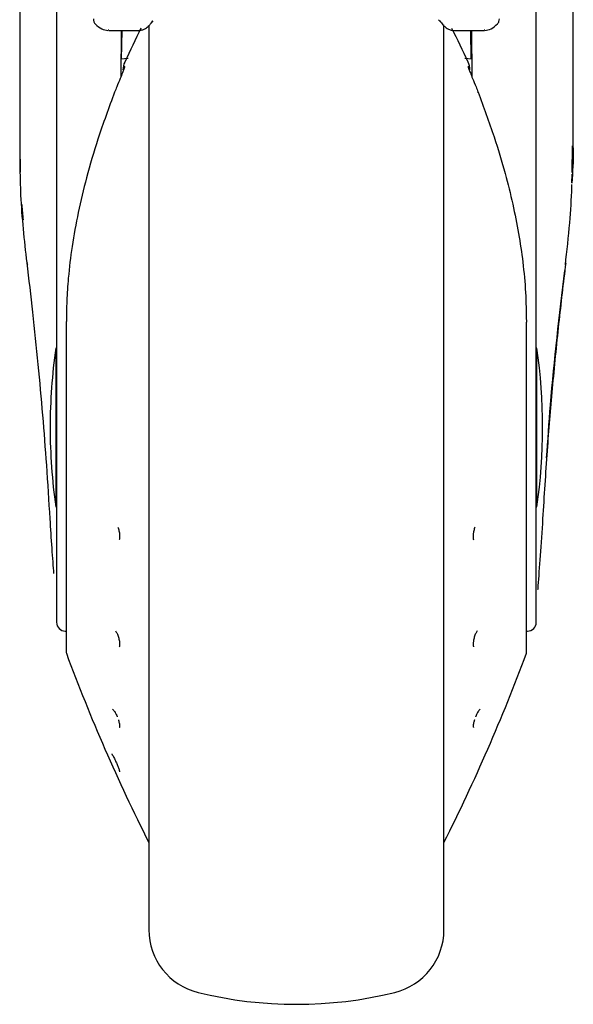
# Model space of a CAD drawing. Units: millimetres. Extents: x 0 to 210, y 0 to 297.
# Drawn here: x 111 to 114, y 211 to 216 of the extents above; entities that cross this region are included whole.
import ezdxf

# ---------------------------------------------------------------- set-up
doc = ezdxf.new("R2010")
doc.units = ezdxf.units.MM

msp = doc.modelspace()

# ---------------------------------------------------------------- linework, layer by layer
at = {"color": 7, "linetype": 'Continuous', "lineweight": 25}
for p, q in [((110.7713, 216.8738), (110.7713, 214.59511)), ((113.3713, 214.59511), (113.3713, 216.8738)), ((110.5713, 216.41753), (110.5713, 215.6199)), ((113.5713, 215.61977), (113.5713, 216.41953)), ((111.28341, 216.28935), (111.29476, 216.30176)), ((112.84181, 216.30806), (112.8592, 216.28935)), ((111.05387, 216.25147), (111.05055, 216.2519)), ((111.05387, 216.24953), (111.21432, 216.24953)), ((111.1219, 216.24953), (111.11971, 215.99845)), ((111.12355, 216.09415), (111.12626, 216.24953)), ((111.2713, 216.27684), (111.2713, 211.37858)), ((112.8713, 211.37858), (112.8713, 216.28124)), ((112.92828, 216.24953), (113.08874, 216.24953)), ((113.01905, 216.09415), (113.01634, 216.24953)), ((113.0207, 216.24953), (113.02289, 215.99845)), ((113.0921, 216.2519), (113.08874, 216.25147)), ((111.15877, 216.09743), (111.12054, 216.09387)), ((113.02206, 216.09387), (112.98365, 216.09744)), ((110.57629, 215.4823), (110.57397, 215.62514)), ((113.56602, 215.4799), (113.56868, 215.62519)), ((113.56502, 215.42375), (113.56628, 215.47147)), ((110.82297, 214.66988), (110.82297, 212.88464)), ((113.31963, 212.88464), (113.31963, 214.66988)), ((110.7713, 214.59511), (110.7713, 213.04389)), ((113.3713, 213.04389), (113.3713, 214.59511)), ((110.7713, 214.52953), (110.76728, 214.52953)), ((110.76728, 214.52953), (110.76728, 213.66953)), ((113.37532, 214.52953), (113.3713, 214.52953)), ((113.37532, 213.66953), (113.37532, 214.52953)), ((110.76728, 213.66953), (110.7713, 213.66953)), ((113.3713, 213.66953), (113.37532, 213.66953)), ((110.81797, 212.9964), (110.82297, 212.99631)), ((113.31963, 212.99631), (113.32463, 212.9964))]:
    msp.add_line(p, q, dxfattribs=at)
at = {"color": 7, "linetype": 'Continuous', "lineweight": 25, "flags": 128}
for points in [[(110.82453, 214.67396), (110.82316, 214.67129), (110.82297, 214.66988)], [(113.31807, 214.67396), (113.31945, 214.67129), (113.31963, 214.66988)]]:
    msp.add_lwpolyline(points, dxfattribs=at)
at = {"color": 7, "linetype": 'Continuous', "lineweight": 25}
for centre, radius, start, end in [((111.01001, 216.31248), 0.03942, 178.3958, 226.98928), ((120.20042, 211.84564), 10, 153.788973, 154.954465), ((103.94218, 211.84564), 10, 25.045535, 26.202192), ((111.2313, 216.03669), 0.1, 154.95446, 180), ((112.9113, 216.03669), 0.1, 0, 25.04554), ((113.05139, 215.91312), 0.00598, 344.67099, 31.79056), ((110.6214, 214.98726), 0.01106, 155.93536, 219.49003), ((113.52131, 214.98727), 0.01096, 325.19548, 24.28659), ((113.7363, 214.09953), 3, 171.75922, 180), ((110.4063, 214.09953), 3, 351.75922, 8.24078), ((113.7363, 214.09953), 3, 180, 188.24078), ((110.8188, 213.04389), 0.0475, 180, 269), ((113.3238, 213.04389), 0.0475, 271, 0), ((110.84797, 212.88464), 0.025, 180, 200.34952), ((120.20042, 216.35341), 10, 200.349523, 206.758531), ((103.94218, 216.35341), 10, 333.241469, 339.650477), ((113.29463, 212.88464), 0.025, 339.65048, 0), ((111.6213, 211.37858), 0.35, 180, 256.29977), ((112.5213, 211.37858), 0.35, 283.70023, 0), ((112.0713, 213.22453), 2.25, 256.29977, 283.70023)]:
    msp.add_arc(centre, radius, start, end, dxfattribs=at)
for points, knots in [([(111.21288, 216.24954), (111.22011, 216.25006), (111.23285, 216.25098), (111.24836, 216.25823), (111.25857, 216.26457), (111.26841, 216.27228), (111.28036, 216.28392), (111.28899, 216.29527), (111.29373, 216.3015)], [0, 0, 0, 0, 0.2078104, 0.3663609, 0.4815945, 0.617019, 0.7898302, 1, 1, 1, 1]), ([(112.84888, 216.30149), (112.85445, 216.29424), (112.86439, 216.2813), (112.87805, 216.26893), (112.88963, 216.26083), (112.90669, 216.25164), (112.92122, 216.25032), (112.92972, 216.24954)], [0, 0, 0, 0, 0.2477286, 0.4416514, 0.5840256, 0.7565525, 1, 1, 1, 1]), ([(113.16115, 216.28541), (113.16281, 216.28733), (113.16625, 216.29132), (113.17091, 216.30068), (113.17157, 216.3085), (113.172, 216.31358)], [0, 0, 0, 0, 0.2470533, 0.5109829, 1, 1, 1, 1]), ([(110.98133, 216.28543), (110.99286, 216.27497), (111.01497, 216.25492), (111.0386, 216.25182), (111.04991, 216.25033)], [0, 0, 0, 0, 0.5216305, 1, 1, 1, 1]), ([(113.09274, 216.25034), (113.10411, 216.25185), (113.12786, 216.255), (113.15006, 216.27526), (113.16164, 216.28583)], [0, 0, 0, 0, 0.4783448, 1, 1, 1, 1]), ([(111.1407, 216.05747), (111.14046, 216.05591), (111.13994, 216.05255), (111.13564, 216.03961), (111.12786, 216.01877), (111.11511, 215.98653), (111.09982, 215.9501), (111.0899, 215.92558), (111.08614, 215.91628)], [0, 0, 0, 0, 0.105417, 0.2271848, 0.3796967, 0.5736845, 0.8384248, 1, 1, 1, 1]), ([(113.0019, 216.05747), (113.00214, 216.05591), (113.00266, 216.05255), (113.00696, 216.03962), (113.01474, 216.01878), (113.02749, 215.98654), (113.04276, 215.95013), (113.05268, 215.92562), (113.05644, 215.91635)], [0, 0, 0, 0, 0.1054412, 0.2272345, 0.3797671, 0.5737836, 0.8386668, 1, 1, 1, 1]), ([(111.08614, 215.91628), (111.05484, 215.83162), (110.99819, 215.67842), (110.93403, 215.46037), (110.88723, 215.26624), (110.85425, 215.08481), (110.83514, 214.92453), (110.82594, 214.78909), (110.82498, 214.71085), (110.82453, 214.67396)], [0, 0, 0, 0, 0.2111802, 0.3821388, 0.5332939, 0.6806209, 0.8160354, 0.9132728, 1, 1, 1, 1]), ([(113.05644, 215.91635), (113.08638, 215.83552), (113.14035, 215.68986), (113.20105, 215.48685), (113.24482, 215.31241), (113.27693, 215.15221), (113.30042, 214.99226), (113.31532, 214.83328), (113.31717, 214.72599), (113.31807, 214.67396)], [0, 0, 0, 0, 0.2016381, 0.3633914, 0.4970864, 0.6243235, 0.7477664, 0.8776659, 1, 1, 1, 1]), ([(110.6113, 214.99177), (110.59763, 215.11367), (110.57418, 215.32269), (110.57405, 215.53247), (110.57399, 215.6199)], [0, 0, 0, 0, 0.58320045, 1, 1, 1, 1]), ([(113.57084, 215.61977), (113.571, 215.61438), (113.57293, 215.54887), (113.5688, 215.48333), (113.565, 215.42319)], [0, 0, 0, 0, 0.0822825, 1, 1, 1, 1]), ([(113.52974, 214.98023), (113.53809, 215.05617), (113.55352, 215.19643), (113.56319, 215.3415), (113.56493, 215.41041), (113.56504, 215.41477)], [0, 0, 0, 0, 0.5252089, 0.969971, 1, 1, 1, 1]), ([(110.58275, 215.30752), (110.58278, 215.30651), (110.58371, 215.27864), (110.58706, 215.25086), (110.59029, 215.22409)], [0, 0, 0, 0, 0.0361962, 1, 1, 1, 1]), ([(110.73633, 213.60423), (110.73042, 213.70111), (110.71899, 213.88838), (110.69729, 214.16715), (110.67238, 214.44327), (110.64405, 214.71863), (110.62203, 214.90224), (110.6113, 214.99177)], [0, 0, 0, 0, 0.2091236, 0.4042485, 0.6021916, 0.8060381, 1, 1, 1, 1]), ([(113.5313, 214.99177), (113.51819, 214.88166), (113.49117, 214.65466), (113.45797, 214.31505), (113.4285, 213.96266), (113.4139, 213.72722), (113.40627, 213.60423)], [0, 0, 0, 0, 0.2385392, 0.4917663, 0.7344905, 1, 1, 1, 1]), ([(113.42796, 213.93402), (113.43452, 214.03002), (113.45768, 214.36939), (113.49776, 214.7077), (113.52651, 214.9503)], [0, 0, 0, 0, 0.28290328, 1, 1, 1, 1]), ([(110.75695, 213.30753), (110.75694, 213.30765), (110.75421, 213.34394), (110.74622, 213.44374), (110.73963, 213.55067), (110.73633, 213.60423)], [0, 0, 0, 0, 0.001663, 0.5000588, 1, 1, 1, 1]), ([(113.40627, 213.60423), (113.40198, 213.53622), (113.39342, 213.40048), (113.38286, 213.27519), (113.37951, 213.22719), (113.37896, 213.21931)], [0, 0, 0, 0, 0.4562376, 0.9107152, 1, 1, 1, 1]), ([(111.10319, 213.55946), (111.10443, 213.55646), (111.10694, 213.55036), (111.10976, 213.53985), (111.11238, 213.52618), (111.1128, 213.51631), (111.11306, 213.51002)], [0, 0, 0, 0, 0.2137473, 0.4336886, 0.6383274, 1, 1, 1, 1]), ([(113.03941, 213.55946), (113.03817, 213.55645), (113.03566, 213.55035), (113.03284, 213.53983), (113.03022, 213.52616), (113.0298, 213.51631), (113.02954, 213.51002)], [0, 0, 0, 0, 0.2138442, 0.4340752, 0.6387938, 1, 1, 1, 1]), ([(111.11306, 213.51002), (111.11292, 213.506), (111.11268, 213.4993), (111.11181, 213.49293), (111.11118, 213.49076), (111.11112, 213.49057)], [0, 0, 0, 0, 0.57870732, 0.96406885, 1, 1, 1, 1]), ([(113.02954, 213.51002), (113.02964, 213.50666), (113.02985, 213.49995), (113.03064, 213.49343), (113.03142, 213.49076), (113.03148, 213.49057)], [0, 0, 0, 0, 0.48180899, 0.96351935, 1, 1, 1, 1]), ([(111.09097, 212.99772), (111.0938, 212.99329), (111.09813, 212.98651), (111.10332, 212.974), (111.10691, 212.96341), (111.10977, 212.95244), (111.11238, 212.93897), (111.1128, 212.93046), (111.11306, 212.92503)], [0, 0, 0, 0, 0.2432481, 0.3725276, 0.5066497, 0.6446631, 0.7730701, 1, 1, 1, 1]), ([(113.05163, 212.99772), (113.0488, 212.99329), (113.04447, 212.9865), (113.03928, 212.97399), (113.03568, 212.9634), (113.03283, 212.95242), (113.03022, 212.93896), (113.02981, 212.93046), (113.02954, 212.92503)], [0, 0, 0, 0, 0.2432136, 0.3725231, 0.5067069, 0.6449031, 0.7733611, 1, 1, 1, 1]), ([(111.11306, 212.92503), (111.11295, 212.92174), (111.11277, 212.91625), (111.11171, 212.91238), (111.11128, 212.91083)], [0, 0, 0, 0, 0.6004401, 1, 1, 1, 1]), ([(113.02954, 212.92503), (113.02962, 212.92227), (113.02977, 212.91675), (113.0308, 212.9128), (113.03132, 212.91083)], [0, 0, 0, 0, 0.50005118, 1, 1, 1, 1]), ([(111.07509, 212.57322), (111.0774, 212.57129), (111.08206, 212.56741), (111.09085, 212.55291), (111.09716, 212.53989), (111.1, 212.53252), (111.10038, 212.53155)], [0, 0, 0, 0, 0.3182398, 0.6415486, 0.9524696, 1, 1, 1, 1]), ([(113.06752, 212.57322), (113.0652, 212.57129), (113.06054, 212.56741), (113.05175, 212.55291), (113.04544, 212.53989), (113.0426, 212.53252), (113.04222, 212.53154)], [0, 0, 0, 0, 0.3182203, 0.6415083, 0.9523249, 1, 1, 1, 1]), ([(111.10636, 212.51491), (111.10649, 212.51451), (111.10786, 212.51048), (111.10973, 212.50339), (111.1124, 212.49175), (111.1128, 212.48562), (111.11306, 212.48171)], [0, 0, 0, 0, 0.0296104, 0.3010742, 0.5536429, 1, 1, 1, 1]), ([(113.03624, 212.5149), (113.03611, 212.51451), (113.03474, 212.51047), (113.03287, 212.50337), (113.0302, 212.49173), (113.0298, 212.48561), (113.02954, 212.48171)], [0, 0, 0, 0, 0.0296575, 0.3014991, 0.5541851, 1, 1, 1, 1]), ([(111.11306, 212.48171), (111.11295, 212.47959), (111.11276, 212.47609), (111.11171, 212.47453), (111.11129, 212.47391)], [0, 0, 0, 0, 0.6040431, 1, 1, 1, 1]), ([(113.02954, 212.48171), (113.02962, 212.47993), (113.02977, 212.47637), (113.0308, 212.47472), (113.03131, 212.4739)], [0, 0, 0, 0, 0.50005119, 1, 1, 1, 1]), ([(111.06999, 212.33079), (111.0706, 212.33018), (111.07187, 212.32891), (111.07522, 212.32385), (111.07959, 212.31619), (111.08505, 212.30559), (111.09177, 212.29161), (111.0997, 212.27359), (111.10619, 212.25707), (111.10969, 212.24706), (111.11156, 212.24102), (111.11279, 212.2364), (111.11297, 212.23452), (111.11306, 212.23352)], [0, 0, 0, 0, 0.0722541, 0.150374, 0.2527422, 0.3341581, 0.4345563, 0.5781833, 0.7186473, 0.8093422, 0.8561994, 0.924082, 1, 1, 1, 1])]:
    msp.add_open_spline(points, degree=3, knots=knots, dxfattribs=at)

doc.saveas('drawing.dxf')
